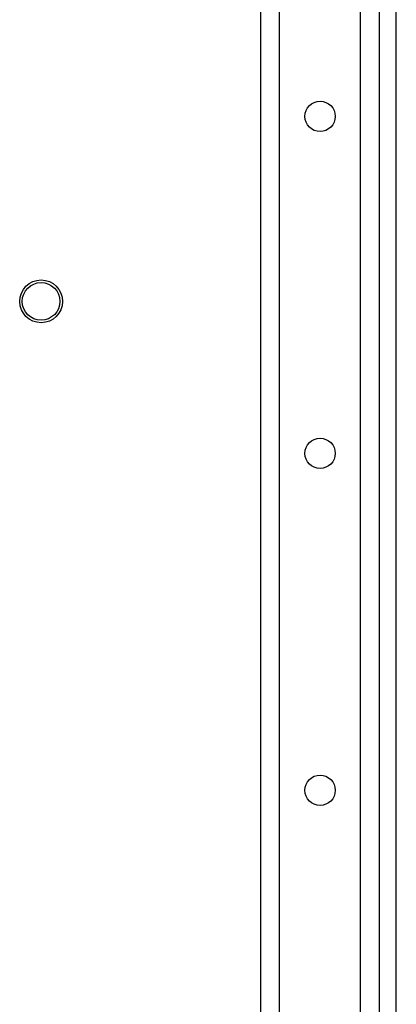
# Model space of a CAD drawing. Units: inches. Extents: x -249 to 39, y -58 to 173.
# Drawn here: x -157 to -154, y -29 to -24 of the extents above; entities that cross this region are included whole.
import ezdxf

# ---------------------------------------------------------------- set-up
doc = ezdxf.new("R2010")
doc.units = ezdxf.units.IN
doc.header["$MEASUREMENT"] = 0
doc.layers.add('TFR-TRI', color=7, linetype='CONTINUOUS')

msp = doc.modelspace()

# ---------------------------------------------------------------- linework, layer by layer
at = {"layer": 'TFR-TRI', "color": 21, "linetype": 'Continuous'}
for p, q in [((-154.4264, -54.1222), (-154.4264, -17.5308)), ((-154.328, -34.7482), (-154.328, -20.5908)), ((-154.5367, -54.1222), (-154.5367, -21.5176)), ((-155.1193, -54.1222), (-155.1193, -21.6377)), ((-155.0091, -54.1222), (-155.0091, -21.6377))]:
    msp.add_line(p, q, dxfattribs=at)
for centre in [(-154.7729, -24.1159), (-154.7729, -26.0844), (-154.7729, -28.0529)]:
    msp.add_circle(centre, 0.0886, dxfattribs=at)
at = {"layer": 'TFR-TRI', "color": 83, "linetype": 'Continuous'}
msp.add_circle((-156.4015, -25.1966), 0.125, dxfattribs=at)
at = {"layer": 'TFR-TRI', "color": 3, "linetype": 'Continuous'}
msp.add_circle((-156.4015, -25.1966), 0.11, dxfattribs=at)

doc.saveas('drawing.dxf')
